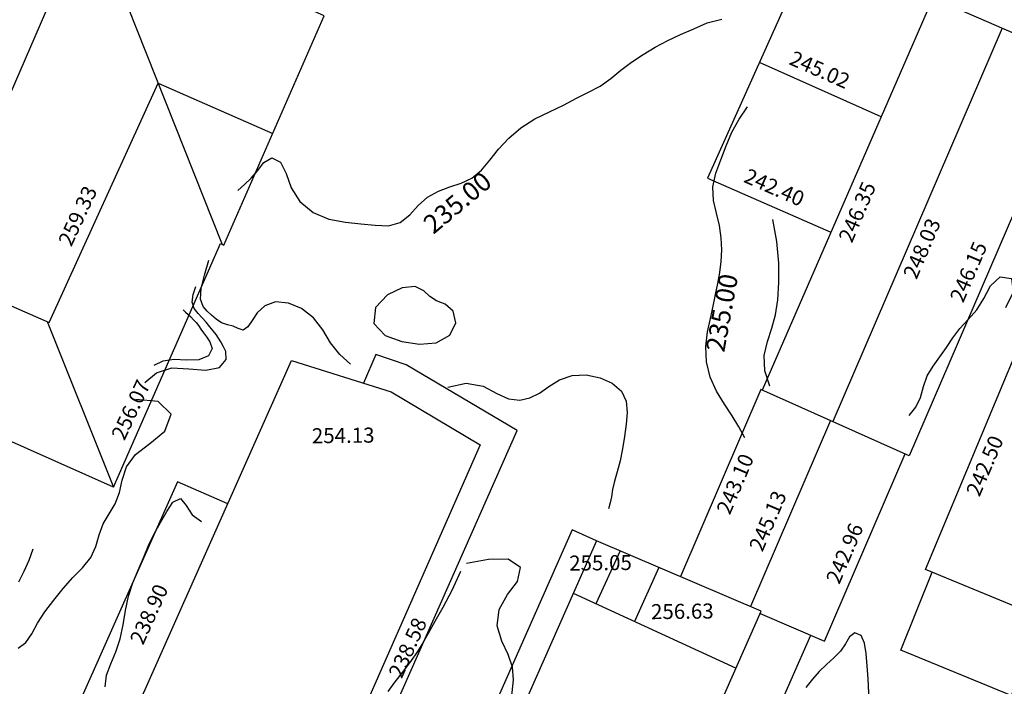
# Model space of a CAD drawing. Units: millimetres. Extents: x 2723364 to 2724038, y 1076867 to 1077269.
# Drawn here: x 2723533 to 2723585, y 1077051 to 1077086 of the extents above; entities that cross this region are included whole.
import ezdxf
from ezdxf.enums import TextEntityAlignment as Align

# ---------------------------------------------------------------- set-up
doc = ezdxf.new("R2010")
doc.units = ezdxf.units.MM
doc.header["$XCLIPFRAME"] = 2
for name, color, linetype in [('211_GE_Tetto', 5, 'Continuous'), ('600_GE_Quota colmo', 150, 'Continuous'), ('601_GE_Quota gronda', 30, 'Continuous'), ('602_GE_Quota tetto piano', 6, 'Continuous'), ('_Ortofoto', 7, 'Continuous'), ('Curve_livello_0.20m', 51, 'Continuous'), ('Curve_livello_1m', 10, 'Continuous'), ('Quotatura_Curve', 10, 'Continuous')]:
    doc.layers.add(name, color=color, linetype=linetype)
doc.styles.get("Standard").update_dxf_attribs({"font": 'arial.ttf'})
picture_1 = doc.add_image_def('image1.jpg', size_in_pixel=(24876, 24747))

msp = doc.modelspace()

# ---------------------------------------------------------------- linework, layer by layer
at = {"layer": '211_GE_Tetto'}
for p, q in [((2723585.164, 1077085.919), (2723576.152, 1077065.008)), ((2723578.72, 1077081.204), (2723572.254, 1077084.1)), ((2723576.03, 1077065.063), (2723571.771, 1077055.18)), ((2723564.842, 1077058.141), (2723563.564, 1077055.326)), ((2723566.913, 1077057.256), (2723565.612, 1077054.387)), ((2723562.35, 1077055.883), (2723571.01, 1077051.91))]:
    msp.add_line(p, q, dxfattribs=at)
for points in [[(2723536.647, 1077092.188), (2723531.09, 1077079.397), (2723525.082, 1077082.08), (2723528.705, 1077072.812)], [(2723534.388, 1077070.322), (2723537.922, 1077061.523), (2723543.609, 1077074.464), (2723543.788, 1077074.384), (2723549.107, 1077086.579), (2723536.647, 1077092.188), (2723543.699, 1077074.424)], [(2723574.706, 1077089.568), (2723569.497, 1077077.939), (2723576.046, 1077075.068)], [(2723581.771, 1077087.393), (2723589.25, 1077084.144), (2723580.221, 1077063.195), (2723572.336, 1077066.708), (2723568.052, 1077056.769)], [(2723581.771, 1077087.393), (2723581.642, 1077087.097), (2723581.344, 1077087.226), (2723572.391, 1077066.683)], [(2723519.728, 1077069.935), (2723528.705, 1077072.812), (2723534.488, 1077070.278), (2723540.298, 1077082.992), (2723546.378, 1077080.322)], [(2723537.922, 1077061.523), (2723519.611, 1077069.67), (2723525.082, 1077082.08)], [(2723587.355, 1077054.554), (2723581.078, 1077057.15), (2723586.994, 1077071.317), (2723593.271, 1077068.721), (2723585.639, 1077050.445), (2723579.763, 1077052.858), (2723581.441, 1077057)], [(2723543.984, 1077060.629), (2723541.321, 1077061.812), (2723535.885, 1077049.574), (2723538.412, 1077048.102), (2723538.454, 1077048.178), (2723547.369, 1077068.247), (2723552.674, 1077066.583), (2723557.409, 1077063.77), (2723548.557, 1077043.688), (2723543.244, 1077045.333), (2723549.263, 1077041.667), (2723559.369, 1077064.533), (2723553.476, 1077068.032), (2723551.852, 1077068.566), (2723551.205, 1077067.044)], [(2723572.287, 1077054.8), (2723575.709, 1077053.337), (2723580, 1077063.294)], [(2723563.585, 1077058.678), (2723554.766, 1077038.719), (2723563.427, 1077034.746), (2723572.347, 1077054.934), (2723563.585, 1077058.678), (2723562.296, 1077059.252), (2723553.951, 1077040.381), (2723555.339, 1077036.851), (2723564.178, 1077032.804), (2723571.518, 1077049.511), (2723572.897, 1077048.905), (2723574.981, 1077053.648)]]:
    msp.add_lwpolyline(points, dxfattribs=at)
at = {"layer": 'Curve_livello_0.20m', "color": 51, "linetype": 'Continuous'}
for points in [[(2723572.801, 1077066.895, 235.2), (2723572.542, 1077067.71, 235.2), (2723572.512, 1077068.52, 235.2), (2723572.687, 1077069.267, 235.2), (2723572.916, 1077069.967, 235.2), (2723573.106, 1077070.684, 235.2), (2723573.224, 1077071.481, 235.2), (2723573.278, 1077072.395, 235.2), (2723573.279, 1077073.435, 235.2), (2723573.182, 1077074.573, 235.2), (2723572.972, 1077075.757, 235.2)], [(2723550.515, 1077068.057, 234.8), (2723549.943, 1077068.576, 234.8), (2723549.458, 1077069.193, 234.8), (2723549.035, 1077069.883, 234.8), (2723548.539, 1077070.528, 234.8), (2723547.909, 1077071.013, 234.8), (2723547.212, 1077071.306, 234.8), (2723546.532, 1077071.373, 234.8), (2723545.957, 1077071.164, 234.8), (2723545.551, 1077070.784, 234.8), (2723545.278, 1077070.378, 234.8), (2723545.064, 1077070.039, 234.8), (2723544.813, 1077069.873, 234.8), (2723544.55, 1077069.949, 234.8), (2723544.28, 1077070.075, 234.8), (2723543.971, 1077070.153, 234.8), (2723543.654, 1077070.26, 234.8), (2723543.373, 1077070.446, 234.8), (2723543.13, 1077070.665, 234.8), (2723542.896, 1077070.878, 234.8), (2723542.676, 1077071.13, 234.8), (2723542.546, 1077071.521, 234.8), (2723542.577, 1077072.081, 234.8), (2723542.747, 1077072.787, 234.8), (2723542.984, 1077073.582, 234.8)], [(2723580.206, 1077065.332, 234.6), (2723580.571, 1077065.773, 234.6), (2723580.816, 1077066.296, 234.6), (2723580.972, 1077066.87, 234.6), (2723581.177, 1077067.436, 234.6), (2723581.486, 1077067.956, 234.6), (2723581.844, 1077068.444, 234.6), (2723582.191, 1077068.942, 234.6), (2723582.527, 1077069.457, 234.6), (2723582.908, 1077069.959, 234.6), (2723583.357, 1077070.433, 234.6), (2723583.808, 1077070.944, 234.6), (2723584.178, 1077071.557, 234.6), (2723584.53, 1077072.22, 234.6), (2723585.05, 1077072.71, 234.6), (2723585.662, 1077072.609, 234.6), (2723585.746, 1077071.88, 234.6), (2723585.336, 1077071.055, 234.6)], [(2723539.58, 1077067.08, 234.6), (2723540.206, 1077067.606, 234.6), (2723541.016, 1077067.858, 234.6), (2723541.928, 1077067.819, 234.6), (2723542.819, 1077067.743, 234.6), (2723543.55, 1077067.891, 234.6), (2723543.908, 1077068.308, 234.6), (2723543.884, 1077068.726, 234.6), (2723543.739, 1077069.022, 234.6), (2723543.615, 1077069.249, 234.6), (2723543.501, 1077069.447, 234.6), (2723543.368, 1077069.636, 234.6), (2723543.209, 1077069.833, 234.6), (2723543.033, 1077070.05, 234.6), (2723542.845, 1077070.284, 234.6), (2723542.637, 1077070.519, 234.6), (2723542.407, 1077070.749, 234.6), (2723542.199, 1077071.014, 234.6), (2723542.103, 1077071.363, 234.6), (2723542.154, 1077071.767, 234.6), (2723542.286, 1077072.188, 234.6)], [(2723551.843, 1077071.077, 234.8), (2723551.759, 1077070.213, 234.8), (2723552.362, 1077069.576, 234.8), (2723553.25, 1077069.27, 234.8), (2723554.181, 1077069.126, 234.8), (2723555.075, 1077069.193, 234.8), (2723555.787, 1077069.605, 234.8), (2723556.112, 1077070.259, 234.8), (2723555.966, 1077070.877, 234.8), (2723555.539, 1077071.241, 234.8), (2723555.088, 1077071.43, 234.8), (2723554.725, 1077071.654, 234.8), (2723554.413, 1077071.961, 234.8), (2723553.943, 1077072.18, 234.8), (2723553.255, 1077072.113, 234.8), (2723552.475, 1077071.745, 234.8), (2723551.843, 1077071.077, 234.8)], [(2723541.612, 1077070.939, 234.4), (2723541.751, 1077070.831, 234.4), (2723541.888, 1077070.706, 234.4), (2723542.028, 1077070.567, 234.4), (2723542.172, 1077070.423, 234.4), (2723542.313, 1077070.272, 234.4), (2723542.442, 1077070.107, 234.4), (2723542.563, 1077069.926, 234.4), (2723542.694, 1077069.731, 234.4), (2723542.855, 1077069.516, 234.4), (2723543.043, 1077069.255, 234.4), (2723543.155, 1077068.897, 234.4), (2723542.973, 1077068.495, 234.4), (2723542.451, 1077068.284, 234.4), (2723541.791, 1077068.279, 234.4), (2723541.132, 1077068.312, 234.4), (2723540.546, 1077068.224, 234.4), (2723540.06, 1077067.983, 234.4)], [(2723555.683, 1077066.83, 234.8), (2723556.665, 1077067.045, 234.8), (2723557.567, 1077066.897, 234.8), (2723558.285, 1077066.507, 234.8), (2723558.915, 1077066.21, 234.8), (2723559.51, 1077066.151, 234.8), (2723560.054, 1077066.272, 234.8), (2723560.556, 1077066.527, 234.8), (2723561.053, 1077066.874, 234.8), (2723561.619, 1077067.223, 234.8), (2723562.297, 1077067.452, 234.8), (2723563.046, 1077067.485, 234.8), (2723563.779, 1077067.332, 234.8), (2723564.425, 1077067.042, 234.8), (2723564.916, 1077066.63, 234.8), (2723565.171, 1077066.096, 234.8), (2723565.214, 1077065.499, 234.8), (2723565.163, 1077064.871, 234.8), (2723565.079, 1077064.216, 234.8), (2723564.975, 1077063.555, 234.8), (2723564.847, 1077062.92, 234.8), (2723564.692, 1077062.343, 234.8), (2723564.547, 1077061.837, 234.8), (2723564.449, 1077061.397, 234.8), (2723564.384, 1077061.016, 234.8), (2723564.315, 1077060.681, 234.8), (2723564.236, 1077060.371, 234.8)], [(2723532.846, 1077052.958, 234.8), (2723533.259, 1077053.266, 234.8), (2723533.57, 1077053.729, 234.8), (2723533.877, 1077054.291, 234.8), (2723534.27, 1077054.899, 234.8), (2723534.739, 1077055.524, 234.8), (2723535.244, 1077056.14, 234.8), (2723535.76, 1077056.715, 234.8), (2723536.272, 1077057.24, 234.8), (2723536.708, 1077057.776, 234.8), (2723536.984, 1077058.373, 234.8), (2723537.15, 1077058.991, 234.8), (2723537.366, 1077059.575, 234.8), (2723537.689, 1077060.102, 234.8), (2723538.012, 1077060.637, 234.8), (2723538.233, 1077061.24, 234.8), (2723538.378, 1077061.902, 234.8), (2723538.606, 1077062.596, 234.8), (2723539.092, 1077063.254, 234.8), (2723539.842, 1077063.841, 234.8), (2723540.642, 1077064.504, 234.8), (2723540.98, 1077065.402, 234.8), (2723540.284, 1077066.083, 234.8), (2723539.1, 1077066.178, 234.8)], [(2723537.478, 1077050.917, 234.8), (2723537.548, 1077051.528, 234.8), (2723537.775, 1077052.135, 234.8), (2723538.037, 1077052.771, 234.8), (2723538.262, 1077053.461, 234.8), (2723538.426, 1077054.199, 234.8), (2723538.551, 1077054.963, 234.8), (2723538.706, 1077055.72, 234.8), (2723538.944, 1077056.439, 234.8), (2723539.233, 1077057.113, 234.8), (2723539.511, 1077057.768, 234.8), (2723539.777, 1077058.414, 234.8), (2723540.077, 1077059.04, 234.8), (2723540.416, 1077059.641, 234.8), (2723540.743, 1077060.223, 234.8), (2723541.07, 1077060.728, 234.8), (2723541.479, 1077060.916, 234.8), (2723541.78, 1077060.54, 234.8), (2723542.095, 1077060.05, 234.8), (2723542.594, 1077059.693, 234.8)], [(2723558.859, 1077048.357, 234.6), (2723558.916, 1077049.145, 234.6), (2723559.006, 1077049.898, 234.6), (2723559.11, 1077050.603, 234.6), (2723559.172, 1077051.279, 234.6), (2723559.119, 1077051.951, 234.6), (2723558.894, 1077052.627, 234.6), (2723558.559, 1077053.337, 234.6), (2723558.319, 1077054.149, 234.6), (2723558.409, 1077055.027, 234.6), (2723558.854, 1077055.815, 234.6), (2723559.392, 1077056.517, 234.6), (2723559.543, 1077057.255, 234.6), (2723558.889, 1077057.699, 234.6), (2723557.845, 1077057.671, 234.6), (2723556.675, 1077057.468, 234.6)], [(2723556.366, 1077057.036, 234.6), (2723555.894, 1077056.028, 234.6), (2723555.423, 1077055.13, 234.6), (2723554.994, 1077054.38, 234.6), (2723554.642, 1077053.749, 234.6), (2723554.337, 1077053.206, 234.6), (2723554.036, 1077052.73, 234.6), (2723553.731, 1077052.301, 234.6), (2723553.431, 1077051.898, 234.6), (2723553.133, 1077051.504, 234.6), (2723552.826, 1077051.101, 234.6), (2723552.506, 1077050.669, 234.6)], [(2723576.173, 1077046.51, 234.4), (2723576.4, 1077047.236, 234.4), (2723576.779, 1077047.897, 234.4), (2723577.268, 1077048.496, 234.4), (2723577.715, 1077049.123, 234.4), (2723577.991, 1077049.833, 234.4), (2723578.074, 1077050.585, 234.4), (2723578.037, 1077051.327, 234.4), (2723577.975, 1077052.031, 234.4), (2723577.927, 1077052.673, 234.4), (2723577.845, 1077053.226, 234.4), (2723577.654, 1077053.64, 234.4), (2723577.332, 1077053.783, 234.4), (2723577.043, 1077053.57, 234.4), (2723576.825, 1077053.2, 234.4), (2723576.561, 1077052.809, 234.4), (2723576.214, 1077052.448, 234.4), (2723575.824, 1077052.103, 234.4), (2723575.436, 1077051.733, 234.4), (2723575.068, 1077051.319, 234.4), (2723574.719, 1077050.871, 234.4)]]:
    msp.add_polyline3d(points, dxfattribs=at)
at = {"layer": 'Curve_livello_1m', "color": 1, "linetype": 'Continuous'}
for points in [[(2723544.533, 1077077.296, 235), (2723544.884, 1077077.601, 235), (2723545.24, 1077077.939, 235), (2723545.576, 1077078.341, 235), (2723545.905, 1077078.771, 235), (2723546.335, 1077079.028, 235), (2723546.795, 1077078.79, 235), (2723547.088, 1077078.185, 235), (2723547.361, 1077077.438, 235), (2723547.823, 1077076.704, 235), (2723548.523, 1077076.126, 235), (2723549.368, 1077075.774, 235), (2723550.24, 1077075.606, 235), (2723551.068, 1077075.52, 235), (2723551.83, 1077075.441, 235), (2723552.53, 1077075.419, 235), (2723553.156, 1077075.593, 235), (2723553.664, 1077075.993, 235), (2723554.114, 1077076.484, 235), (2723554.614, 1077076.929, 235), (2723555.189, 1077077.257, 235), (2723555.799, 1077077.481, 235), (2723556.404, 1077077.678, 235), (2723556.973, 1077077.951, 235), (2723557.472, 1077078.369, 235), (2723557.914, 1077078.903, 235), (2723558.381, 1077079.485, 235), (2723558.928, 1077080.072, 235), (2723559.57, 1077080.628, 235), (2723560.306, 1077081.096, 235), (2723561.085, 1077081.473, 235), (2723561.832, 1077081.833, 235), (2723562.52, 1077082.197, 235), (2723563.174, 1077082.523, 235), (2723563.793, 1077082.843, 235), (2723564.353, 1077083.235, 235), (2723564.883, 1077083.683, 235), (2723565.45, 1077084.117, 235), (2723566.07, 1077084.515, 235), (2723566.715, 1077084.902, 235), (2723567.377, 1077085.268, 235), (2723568.066, 1077085.585, 235), (2723568.766, 1077085.889, 235), (2723569.48, 1077086.197, 235), (2723570.25, 1077086.404, 235)], [(2723571.486, 1077064.149, 235), (2723571.163, 1077064.727, 235), (2723570.801, 1077065.319, 235), (2723570.389, 1077065.942, 235), (2723569.974, 1077066.62, 235), (2723569.634, 1077067.374, 235), (2723569.437, 1077068.183, 235), (2723569.406, 1077069, 235), (2723569.5, 1077069.776, 235), (2723569.644, 1077070.492, 235), (2723569.79, 1077071.15, 235), (2723569.92, 1077071.763, 235), (2723570.037, 1077072.348, 235), (2723570.143, 1077072.928, 235), (2723570.22, 1077073.522, 235), (2723570.249, 1077074.141, 235), (2723570.226, 1077074.781, 235), (2723570.138, 1077075.431, 235), (2723569.977, 1077076.087, 235), (2723569.809, 1077076.765, 235), (2723569.773, 1077077.481, 235), (2723569.937, 1077078.206, 235), (2723570.205, 1077078.926, 235), (2723570.483, 1077079.657, 235), (2723570.79, 1077080.383, 235), (2723571.172, 1077081.074, 235), (2723571.611, 1077081.73, 235)], [(2723532.885, 1077056.497, 235), (2723533.172, 1077057.065, 235), (2723533.426, 1077057.648, 235), (2723533.649, 1077058.239, 235)]]:
    msp.add_polyline3d(points, dxfattribs=at)

# ---------------------------------------------------------------- texts
at = {"layer": '600_GE_Quota colmo', "char_height": 0.8, "attachment_point": 1}
for s, insert, rotation in [('245.02', (2723574.102, 1077084.749), 336.1973), ('259.33', (2723534.945, 1077074.602), 65.0656), ('248.03', (2723579.867, 1077072.835), 66.7654), ('245.13', (2723571.674, 1077058.356), 66.7654)]:
    msp.add_mtext_dynamic_manual_height_columns(s, width=13.88503, gutter_width=12.5, heights=[0], dxfattribs=dict(at, insert=insert, rotation=rotation))
at = {"layer": '601_GE_Quota gronda', "char_height": 0.8, "attachment_point": 1}
for s, insert, rotation in [('242.40', (2723571.684, 1077078.493), 336.1973), ('246.35', (2723576.432, 1077074.771), 66.9415), ('246.15', (2723582.347, 1077071.59), 66.9415), ('256.07', (2723537.767, 1077064.29), 65.0656), ('242.50', (2723583.213, 1077061.283), 66.9415), ('243.10', (2723569.941, 1077060.319), 66.9415), ('242.96', (2723575.762, 1077056.629), 66.9415)]:
    msp.add_mtext_dynamic_manual_height_columns(s, width=13.88503, gutter_width=12.5, heights=[0], dxfattribs=dict(at, insert=insert, rotation=rotation))
at = {"layer": '602_GE_Quota tetto piano', "lineweight": 50, "char_height": 0.8, "attachment_point": 1, "rotation": 0.6532}
for s, insert in [('254.13', (2723548.454, 1077064.653)), ('255.05', (2723562.135, 1077057.884)), ('256.63', (2723566.485, 1077055.304))]:
    msp.add_mtext_dynamic_manual_height_columns(s, width=13.88503, gutter_width=12.5, heights=[0], dxfattribs=dict(at, insert=insert))
at = {"layer": '602_GE_Quota tetto piano', "char_height": 0.8, "attachment_point": 1, "rotation": 65.7688}
for s, insert in [('238.90', (2723538.754, 1077053.416)), ('238.58', (2723552.505, 1077051.635))]:
    msp.add_mtext_dynamic_manual_height_columns(s, width=13.88503, gutter_width=12.5, heights=[0], dxfattribs=dict(at, insert=insert))
at = {"layer": 'Quotatura_Curve'}
for rotation, p in [(39.9269, (2723557.472, 1077078.369, 235)), (79.6605, (2723570.143, 1077072.928, 235))]:
    msp.add_text('235.00', height=1, rotation=rotation, dxfattribs=at).set_placement(p, align=Align.TOP_RIGHT)

# ---------------------------------------------------------------- referenced raster images: frames only (the image files are external)
at = {"layer": '_Ortofoto'}
image = msp.add_image(picture_1, insert=(2723294.543, 1076775.842), size_in_units=(481.848, 479.349), dxfattribs=at)
image.set_boundary_path([(3590.23, 2593.02), (21690.16, 19144.4)])

doc.saveas('drawing.dxf')
